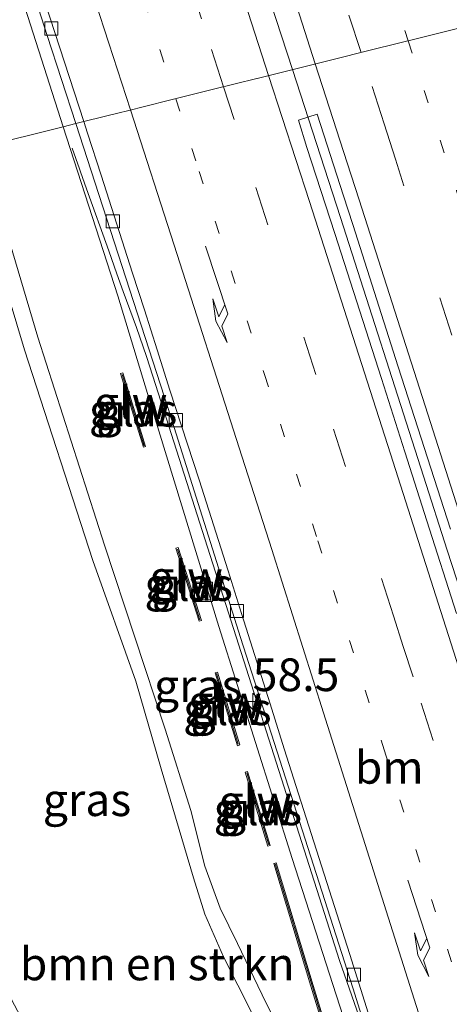
# Model space of a CAD drawing. Units: metres. Extents: x 181138 to 186552, y 562499 to 568750.
# Drawn here: x 185581 to 185614, y 562852 to 562927 of the extents above; entities that cross this region are included whole.
import ezdxf
from ezdxf.enums import TextEntityAlignment as Align

# ---------------------------------------------------------------- set-up
doc = ezdxf.new("R2010")
doc.units = ezdxf.units.M
doc.linetypes.add('VW-1-3_STREEP', pattern=[4, 1, -3])
doc.linetypes.add('VW-3-9_STREEP', pattern=[12, 3, -9])
doc.layers.get('0').update_dxf_attribs({"lineweight": 25})
for name, color, linetype, lineweight in [('B-ME-AM-KILOMETR-S-B1', 7, 'Continuous', 18), ('B-ME-BV-GELEIDECONSTRUCTIE-GELEIDERAIL-L-B1', 213, 'BV-GELEIDERAIL', 18), ('B-ME-GR-BOMENSTRUIKEN-GV-B6', 93, 'Continuous', 18), ('B-ME-GW-KRUINLIJN-L-B1', 93, 'Continuous', 18), ('B-ME-GW-TEENLIJN-L-B1', 93, 'Continuous', 18), ('B-ME-IE-GRASLAND-GV-B6', 93, 'Continuous', 18), ('B-ME-IE-HULPGEOMETRIE-L-B1', 53, 'Continuous', 18), ('B-ME-IE-INRICHTINGSELEMENT-S-B1', 253, 'Continuous', 18), ('B-ME-KW-GELUIDSWERING-GV-B6', 8, 'Continuous', 18), ('B-ME-KW-SCHERM-L-B1', 8, 'Continuous', 18), ('B-ME-VH-VERH_SOORT-BITUMEN-GV-B6', 8, 'IE-TERREINAFSCHEIDING-NATUURLIJK-HOUTWAL', 18), ('B-ME-VV-KOLK-S-B1', 8, 'Continuous', 18), ('B-ME-VW-MARKERING-13STREEP-045-L-B1', 255, 'VW-1-3_STREEP', 18), ('B-ME-VW-MARKERING-39STREEP-015-L-B1', 255, 'VW-3-9_STREEP', 18), ('B-ME-VW-MARKERING-PIJLRE750-S-B1', 7, 'Continuous', 18), ('B-ME-VW-MARKERING-STREEP-015-L-B1', 7, 'Continuous', 18)]:
    doc.layers.add(name, color=color, linetype=linetype, lineweight=lineweight)
doc.styles.add('NLCS-ISO', font='NLCS-ISO.TTF')
doc.linetypes.add('BV-GELEIDERAIL', pattern='A,10,-3,[108,NLCS.SHX,S=1,R=0,X=0,Y=0],-3', length=16)
doc.linetypes.add('IE-TERREINAFSCHEIDING-NATUURLIJK-HOUTWAL', pattern='A,7,-1.5,[67,NLCS.SHX,S=0.75,R=45,X=0,Y=0],-1.5,7,-1.5,[70,NLCS.SHX,S=0.75,R=0,X=0,Y=0],-1.5', length=20)

# ---------------------------------------------------------------- blocks, each defined once
blk = doc.blocks.new('hecto')
for p, q in [((0, 0.625), (-0.625, 0)), ((0, -0.625), (0, 0.625)), ((-0.625, 0), (0.625, 0)), ((0.625, 0), (0, -0.625))]:
    blk.add_line(p, q)
blk = doc.blocks.new('pijlr')
for p, q in [((0, 0, 0.1), (5.45, 0, 0.1)), ((5.45, -0.75, 0.1), (4.7, 0, 0.1)), ((6.2, -0.75, 0.1), (5.45, 0, 0.1)), ((4, -0.75, 0.1), (5.45, -0.75, 0.1)), ((5.7, -1.05, 0.1), (4, -0.75, 0.1)), ((7.5, -0.75, 0.1), (5.7, -1.05, 0.1)), ((7.5, -0.75, 0.1), (6.2, -0.75, 0.1))]:
    blk.add_line(p, q)
blk = doc.blocks.new('kolk')
blk.add_lwpolyline([(-0.5, -0.5), (0.5, -0.5), (0.5, 0.5), (-0.5, 0.5)], close=True)
blk = doc.blocks.new('put')
for p, q in [((0.75, 0.75), (-0.75, 0.75)), ((-0.75, 0.75), (-0.75, -0.75)), ((0.75, -0.75), (0.75, 0.75)), ((-0.75, -0.75), (0.75, -0.75))]:
    blk.add_line(p, q)
blk.add_lwpolyline([(-0.625, 0.625), (0.625, 0.625), (0.625, -0.625), (-0.625, -0.625)], close=True)

msp = doc.modelspace()

# ---------------------------------------------------------------- linework, layer by layer
at = {"layer": 'B-ME-BV-GELEIDECONSTRUCTIE-GELEIDERAIL-L-B1'}
for points in [[(185530.5505, 563136.0519, 1.5736), (185537.4205, 563116.3319, 2.0636), (185541.8205, 563103.7719, 2.3936), (185545.5505, 563092.9319, 2.6336), (185548.8505, 563083.3319, 2.8336), (185552.4205, 563072.9019, 3.0236), (185553.7605, 563068.9119, 3.1036), (185557.8605, 563056.9619, 3.3636), (185559.2005, 563053.1219, 3.4336), (185561.5105, 563046.2719, 3.5136), (185564.6105, 563037.0319, 3.6636), (185567.3005, 563029.0719, 3.8036), (185571.1405, 563017.6519, 3.9736), (185577.2955, 562999.2069, 4.2136), (185583.3005, 562981.0019, 4.4036), (185586.7005, 562970.6919, 4.4736), (185587.7005, 562967.6519, 4.5236), (185593.6905, 562949.2619, 4.6466), (185599.6593, 562930.9991, 4.7536), (185602.1843, 562923.2427, 4.8024)], [(185602.1843, 562923.2427, 4.8024), (185605.8713, 562911.9169, 4.8736), (185612.2013, 562892.1371, 4.9936), (185614.0113, 562886.4869, 5.0336), (185614.7213, 562884.2869, 5.0636), (185615.5113, 562881.7769, 5.0436), (185616.7613, 562877.8871, 5.1136), (185617.4513, 562875.6569, 5.0836), (185618.2213, 562873.2169, 5.1336), (185619.2613, 562870.0269, 5.1636), (185620.8913, 562864.8771, 5.1736), (185621.7813, 562862.0771, 5.2036), (185622.6913, 562859.1769, 5.1936), (185625.2213, 562851.2571, 5.2636), (185626.6113, 562846.7769, 5.2636), (185627.0913, 562845.2769, 5.2836), (185627.7813, 562843.1069, 5.3236), (185628.9013, 562839.4869, 5.3136), (185629.8913, 562836.3369, 5.3236), (185631.4813, 562831.3171, 5.3136), (185631.6381, 562830.8262, 5.3238)], [(185612.6848, 562833.6614, 4.9031), (185612.3129, 562834.9149, 4.8955), (185611.0329, 562839.0949, 4.9055), (185610.1429, 562842.0349, 4.8855), (185609.5329, 562843.9549, 4.9255), (185608.9429, 562845.8149, 4.8855), (185607.7529, 562849.3949, 4.8855), (185607.2929, 562850.8049, 4.8655), (185605.7829, 562855.1049, 4.8255), (185600.7529, 562870.8449, 4.7455), (185598.4729, 562878.0249, 4.6655), (185592.5329, 562896.6049, 4.5855), (185591.5029, 562899.7949, 4.5455), (185591.0167, 562901.3059, 4.5501), (185590.2597, 562903.5141, 4.5688), (185589.2319, 562906.2811, 4.5251), (185588.7555, 562907.6207, 4.5378), (185588.1361, 562909.3755, 4.4598), (185586.4321, 562914.1109, 4.2071), (185585.9753, 562915.4341, 4.1289), (185585.9021, 562915.6409, 4.1971), (185585.3487, 562917.2249, 4.3911)]]:
    msp.add_polyline3d(points, dxfattribs=at)
at = {"layer": 'B-ME-GR-BOMENSTRUIKEN-GV-B6'}
msp.add_polyline3d([(185581.418, 562850.764, 0.712), (185578.932, 562855.465, 0.9), (185576.97, 562859.569, 0.914), (185575.939, 562863.017, 0.948), (185572.807, 562873.603, 0.986), (185567.825, 562890.252, 0.982), (185564.883, 562900.365, 1.017), (185561.197, 562913.014, 0.99), (185577.133, 562916.991, 7.052), (185581.693, 562901.809, 7.197), (185586.934, 562885.707, 7.131), (185590.221, 562876.473, 7.157), (185592.161, 562869.757, 7.209), (185594.615, 562861.433, 7.145), (185595.492, 562858.64, 7.054), (185596.903, 562855.402, 6.693), (185600.209, 562848.902, 5.908)], dxfattribs=at)
at = {"layer": 'B-ME-GW-KRUINLIJN-L-B1'}
for points in [[(185609.457, 562834.16, 4.575), (185607.797, 562836.949, 4.733), (185605.689, 562841.201, 5.157), (185603.076, 562846.103, 5.621), (185600.175, 562851.847, 6.211), (185597.974, 562856.421, 6.809), (185596.658, 562859.107, 7.145), (185595.487, 562862.314, 7.272), (185594.411, 562866.574, 7.257), (185592.457, 562872.811, 7.2), (185587.812, 562886.869, 7.172), (185582.72, 562902.778, 7.113), (185578.395, 562917.306, 6.998)], [(185610.731, 562833.211, 4.42), (185609.9, 562833.146, 4.418), (185608.687, 562833.918, 4.417), (185607.317, 562835.575, 4.514), (185604.406, 562840.757, 5.187), (185600.209, 562848.902, 5.908), (185596.903, 562855.402, 6.693), (185595.492, 562858.64, 7.054), (185594.615, 562861.433, 7.145), (185592.161, 562869.757, 7.209), (185590.221, 562876.473, 7.157), (185586.934, 562885.707, 7.131), (185581.693, 562901.809, 7.197), (185577.133, 562916.991, 7.052)]]:
    msp.add_polyline3d(points, dxfattribs=at)
at = {"layer": 'B-ME-GW-TEENLIJN-L-B1'}
for points in [[(185584.657, 562918.869, 3.757), (185578.185, 562939.021, 3.704), (185570.69, 562963.412, 3.574), (185563.447, 562986.329, 3.325), (185558.936, 563001.022, 3.205), (185554.045, 563016.612, 3.067), (185548.559, 563034.913, 2.743), (185543.84, 563050.645, 2.485), (185538.352, 563068.543, 2.073), (185531.707, 563087.632, 1.56), (185526.262, 563104.098, 1.276), (185521.321, 563118.578, 0.965), (185516.482, 563131.194, 0.714), (185511.205, 563145.441, 0.237), (185506.017, 563160.01, -0.211), (185499.738, 563177.127, -0.744), (185492.782, 563196.721, -1.362), (185486.005, 563215.73, -1.961), (185480.033, 563231.877, -2.523), (185473.992, 563249.085, -3.306), (185467.112, 563267.221, -3.987)], [(185607.612, 562846.016, 4.423), (185602.172, 562862.92, 4.235), (185596.545, 562880.649, 4.141), (185591.971, 562895.607, 4.049), (185588.826, 562905.933, 3.87), (185584.657, 562918.869, 3.757)]]:
    msp.add_polyline3d(points, dxfattribs=at)
at = {"layer": 'B-ME-IE-GRASLAND-GV-B6'}
for points in [[(185514.1214, 563143.0508, 0.1811), (185522.8971, 563117.8886, 0.9058), (185531.0547, 563094.2639, 1.4592), (185536.3755, 563078.4984, 1.8309), (185542.6286, 563059.9333, 2.1685), (185550.9665, 563033.8256, 2.6123), (185555.7642, 563017.7364, 2.8188), (185561.8642, 562996.5082, 3.1071), (185568.6205, 562973.4904, 3.2923), (185574.818, 562952.6272, 3.4614), (185583.4338, 562925.8485, 3.6091), (185585.6182, 562919.1086, 3.661), (185584.657, 562918.869, 3.757)], [(185584.657, 562918.869, 3.757), (185578.395, 562917.306, 6.998), (185572.002, 562937.146, 6.967), (185565.027, 562960.285, 6.755), (185560.137, 562975.875, 6.558), (185554.273, 562994.101, 6.018), (185548.582, 563012.432, 5.632), (185542.982, 563030.112, 5.182), (185537.252, 563047.968, 4.943), (185531.081, 563066.057, 4.512), (185524.544, 563084.889, 4.223), (185519.948, 563098.691, 4.01), (185514.045, 563115.627, 3.791), (185507.898, 563132.788, 3.481)], [(185584.657, 562918.869, 3.757), (185578.185, 562939.021, 3.704), (185570.69, 562963.412, 3.574), (185563.447, 562986.329, 3.325), (185558.936, 563001.022, 3.205), (185554.045, 563016.612, 3.067), (185548.559, 563034.913, 2.743), (185543.84, 563050.645, 2.485), (185538.352, 563068.543, 2.073), (185531.707, 563087.632, 1.56), (185526.262, 563104.098, 1.276), (185521.321, 563118.578, 0.965), (185516.482, 563131.194, 0.714)], [(185516.482, 563131.194, 0.714), (185521.321, 563118.578, 0.965), (185526.262, 563104.098, 1.276), (185531.707, 563087.632, 1.56), (185538.352, 563068.543, 2.073), (185543.84, 563050.645, 2.485), (185548.559, 563034.913, 2.743), (185554.045, 563016.612, 3.067), (185558.936, 563001.022, 3.205), (185563.447, 562986.329, 3.325), (185570.69, 562963.412, 3.574), (185578.185, 562939.021, 3.704), (185584.657, 562918.869, 3.757)], [(185614.7321, 562881.6341, 4.26), (185612.4639, 562888.7423, 4.2449), (185610.7889, 562894.0145, 4.1895), (185609.8905, 562896.8105, 4.19), (185608.9919, 562899.6067, 4.158), (185605.4279, 562910.7121, 4.1047), (185603.2895, 562917.2743, 4.0716), (185602.6559, 562919.3683, 4.0607), (185604.0719, 562919.8255, 4.0417), (185606.0965, 562913.5931, 4.0591), (185606.7919, 562911.3857, 4.0535), (185610.2715, 562900.5173, 4.1241), (185614.2629, 562888.0903, 4.2)], [(185603.076, 562846.103, 5.621), (185600.175, 562851.847, 6.211), (185597.974, 562856.421, 6.809), (185596.658, 562859.107, 7.145), (185595.487, 562862.314, 7.272), (185594.411, 562866.574, 7.257), (185592.457, 562872.811, 7.2), (185587.812, 562886.869, 7.172), (185582.72, 562902.778, 7.113), (185578.395, 562917.306, 6.998), (185584.657, 562918.869, 3.757)], [(185607.612, 562846.016, 4.423), (185602.172, 562862.92, 4.235), (185596.545, 562880.649, 4.141), (185591.971, 562895.607, 4.049), (185588.826, 562905.933, 3.87), (185584.657, 562918.869, 3.757), (185585.6182, 562919.1086, 3.661), (185592.6813, 562897.3166, 3.8288), (185598.207, 562879.8067, 3.9229), (185606.7934, 562853.0079, 4.0825), (185611.8297, 562836.9755, 4.1217)], [(185584.657, 562918.869, 3.757), (185588.826, 562905.933, 3.87), (185591.971, 562895.607, 4.049), (185596.545, 562880.649, 4.141), (185602.172, 562862.92, 4.235), (185607.612, 562846.016, 4.423)], [(185600.209, 562848.902, 5.908), (185596.903, 562855.402, 6.693), (185595.492, 562858.64, 7.054), (185594.615, 562861.433, 7.145), (185592.161, 562869.757, 7.209), (185590.221, 562876.473, 7.157), (185586.934, 562885.707, 7.131), (185581.693, 562901.809, 7.197), (185577.133, 562916.991, 7.052), (185578.395, 562917.306, 6.998), (185582.72, 562902.778, 7.113), (185587.812, 562886.869, 7.172), (185592.457, 562872.811, 7.2), (185594.411, 562866.574, 7.257), (185595.487, 562862.314, 7.272), (185596.658, 562859.107, 7.145), (185597.974, 562856.421, 6.809), (185600.175, 562851.847, 6.211), (185603.076, 562846.103, 5.621)], [(185589.048, 562899.99, 4.42), (185590.786, 562894.364, 4.419), (185590.962, 562894.419, 4.419), (185589.225, 562900.045, 4.42), (185589.048, 562899.99, 4.42)], [(185593.279, 562886.632, 4.424), (185595.044, 562881.047, 4.463), (185595.22, 562881.103, 4.463), (185593.455, 562886.688, 4.424), (185593.279, 562886.632, 4.424)], [(185596.267, 562877.116, 4.483), (185597.977, 562871.538, 4.499), (185598.153, 562871.593, 4.499), (185596.443, 562877.171, 4.483), (185596.267, 562877.116, 4.483)], [(185598.582, 562869.505, 4.499), (185600.315, 562863.845, 4.499), (185600.492, 562863.899, 4.499), (185598.758, 562869.56, 4.499), (185598.582, 562869.505, 4.499)], [(185606.357, 562844.757, 4.625), (185603.773, 562853.189, 4.53), (185600.93, 562862.574, 4.499), (185600.752, 562862.521, 4.499), (185603.597, 562853.135, 4.53), (185606.181, 562844.703, 4.625)]]:
    msp.add_polyline3d(points, dxfattribs=at)
at = {"layer": 'B-ME-IE-HULPGEOMETRIE-L-B1'}
msp.add_polyline3d([(185578.395, 562917.306, 6.998), (185584.657, 562918.869, 3.757), (185585.6182, 562919.1086, 3.661), (185586.2304, 562919.2618, 3.5998), (185586.3452, 562919.2905, 3.736), (185589.0277, 562919.9601, 3.8256), (185589.468, 562920.07, 3.738), (185592.672, 562920.869, 3.848), (185592.6864, 562920.8726, 3.9312), (185596.041, 562921.71, 3.932), (185596.1433, 562921.7355, 4.0215), (185599.456, 562922.562, 3.984), (185599.4804, 562922.5681, 4.1054), (185604.9941, 562923.9442, 4.0941), (185608.327, 562924.7759, 4.0151), (185611.8438, 562925.6536, 3.9348), (185615.4119, 562926.544, 3.8497)], dxfattribs=at)
at = {"layer": 'B-ME-KW-GELUIDSWERING-GV-B6'}
for points in [[(185589.048, 562899.99, 4.42), (185589.225, 562900.045, 4.42), (185590.962, 562894.419, 4.419), (185590.786, 562894.364, 4.419), (185589.048, 562899.99, 4.42)], [(185593.279, 562886.632, 4.424), (185593.455, 562886.688, 4.424), (185595.22, 562881.103, 4.463), (185595.044, 562881.047, 4.463), (185593.279, 562886.632, 4.424)], [(185596.267, 562877.116, 4.483), (185596.443, 562877.171, 4.483), (185598.153, 562871.593, 4.499), (185597.977, 562871.538, 4.499), (185596.267, 562877.116, 4.483)], [(185598.582, 562869.505, 4.499), (185598.758, 562869.56, 4.499), (185600.492, 562863.899, 4.499), (185600.315, 562863.845, 4.499), (185598.582, 562869.505, 4.499)], [(185609.633, 562834.215, 4.575), (185609.457, 562834.16, 4.575), (185606.181, 562844.703, 4.625), (185603.597, 562853.135, 4.53), (185600.752, 562862.521, 4.499), (185600.93, 562862.574, 4.499), (185603.773, 562853.189, 4.53), (185606.357, 562844.757, 4.625), (185609.633, 562834.215, 4.575)]]:
    msp.add_polyline3d(points, dxfattribs=at)
at = {"layer": 'B-ME-KW-SCHERM-L-B1'}
for p, q in [((185589.161, 562899.93, 6.349), (185590.846, 562894.465, 6.35)), ((185593.397, 562886.566, 6.394), (185595.109, 562881.155, 6.416)), ((185596.383, 562877.069, 6.416), (185598.037, 562871.663, 6.416)), ((185598.687, 562869.458, 6.416), (185600.378, 562863.947, 6.416))]:
    msp.add_line(p, q, dxfattribs=at)
msp.add_polyline3d([(185600.855, 562862.492, 6.514), (185603.692, 562853.178, 6.514), (185606.267, 562844.739, 6.514), (185609.532, 562834.266, 6.546)], dxfattribs=at)
at = {"layer": 'B-ME-VH-VERH_SOORT-BITUMEN-GV-B6'}
for points in [[(185567.5707, 562979.2417, 3.2304), (185568.6783, 562975.4167, 3.2644), (185570.6907, 562968.5335, 3.2757), (185574.5683, 562955.4277, 3.4044), (185575.5021, 562952.3981, 3.4348), (185576.7535, 562948.6107, 3.4517), (185577.5767, 562946.0555, 3.451), (185579.2161, 562941.0529, 3.4644), (185580.2579, 562937.8161, 3.4927), (185581.7687, 562932.9687, 3.5069), (185582.5473, 562930.6461, 3.5054), (185586.2304, 562919.2618, 3.5998), (185585.6182, 562919.1086, 3.661), (185583.4338, 562925.8485, 3.6091), (185574.818, 562952.6272, 3.4614), (185568.6205, 562973.4904, 3.2923), (185561.8642, 562996.5082, 3.1071)], [(185615.4119, 562926.544, 3.8497), (185611.8438, 562925.6536, 3.9348), (185608.327, 562924.7759, 4.0151), (185604.9941, 562923.9442, 4.0941), (185599.4804, 562922.5681, 4.1054), (185599.456, 562922.562, 3.984), (185596.1433, 562921.7355, 4.0215), (185596.041, 562921.71, 3.932), (185592.6864, 562920.8726, 3.9312), (185592.672, 562920.869, 3.848), (185589.468, 562920.07, 3.738), (185589.0277, 562919.9601, 3.8256), (185586.3452, 562919.2905, 3.736), (185586.2304, 562919.2618, 3.5998), (185582.5473, 562930.6461, 3.5054)], [(185610.6231, 562842.6793, 4.0927), (185606.5659, 562855.5769, 4.0309), (185602.6365, 562867.8513, 3.935), (185601.5593, 562871.2927, 3.9213), (185600.4819, 562874.7341, 3.89), (185598.2979, 562881.6409, 3.8696), (185597.2765, 562884.9113, 3.8451), (185595.0527, 562891.8667, 3.8312), (185592.8231, 562898.7333, 3.7692), (185591.8441, 562901.8045, 3.7631), (185590.8649, 562904.8757, 3.7085), (185589.9695, 562907.6781, 3.7019), (185587.5671, 562915.1639, 3.6236), (185586.5173, 562918.3751, 3.6072), (185586.2304, 562919.2618, 3.5998), (185586.3452, 562919.2905, 3.736), (185589.0277, 562919.9601, 3.8256), (185589.468, 562920.07, 3.738), (185592.672, 562920.869, 3.848), (185592.6864, 562920.8726, 3.9312), (185596.041, 562921.71, 3.932), (185596.1433, 562921.7355, 4.0215), (185599.456, 562922.562, 3.984), (185599.4804, 562922.5681, 4.1054), (185604.9941, 562923.9442, 4.0941), (185608.327, 562924.7759, 4.0151), (185611.8438, 562925.6536, 3.9348), (185615.4119, 562926.544, 3.8497)], [(185614.2629, 562888.0903, 4.2), (185610.2715, 562900.5173, 4.1241), (185606.7919, 562911.3857, 4.0535), (185606.0965, 562913.5931, 4.0591), (185604.0719, 562919.8255, 4.0417), (185602.6559, 562919.3683, 4.0607), (185603.2895, 562917.2743, 4.0716), (185605.4279, 562910.7121, 4.1047), (185608.9919, 562899.6067, 4.158), (185609.8905, 562896.8105, 4.19), (185610.7889, 562894.0145, 4.1895), (185612.4639, 562888.7423, 4.2449), (185614.7321, 562881.6341, 4.26)], [(185614.1501, 562829.3276, 4.1595), (185612.8244, 562833.7506, 4.1365), (185611.8297, 562836.9755, 4.1217), (185606.7934, 562853.0079, 4.0825), (185598.207, 562879.8067, 3.9229), (185592.6813, 562897.3166, 3.8288), (185585.6182, 562919.1086, 3.661), (185586.2304, 562919.2618, 3.5998), (185586.5173, 562918.3751, 3.6072), (185587.5671, 562915.1639, 3.6236), (185589.9695, 562907.6781, 3.7019), (185590.8649, 562904.8757, 3.7085), (185591.8441, 562901.8045, 3.7631), (185592.8231, 562898.7333, 3.7692), (185595.0527, 562891.8667, 3.8312), (185597.2765, 562884.9113, 3.8451), (185598.2979, 562881.6409, 3.8696), (185600.4819, 562874.7341, 3.89), (185601.5593, 562871.2927, 3.9213), (185602.6365, 562867.8513, 3.935), (185606.5659, 562855.5769, 4.0309), (185610.6231, 562842.6793, 4.0927), (185612.3167, 562836.9021, 4.1066), (185614.1501, 562829.3276, 4.1595)]]:
    msp.add_polyline3d(points, dxfattribs=at)
at = {"layer": 'B-ME-VW-MARKERING-13STREEP-045-L-B1'}
for points in [[(185542.0617, 563131.0787, 0.8092), (185547.8305, 563114.4407, 1.23), (185553.5559, 563097.8793, 1.62), (185558.2543, 563084.2063, 1.922), (185564.6809, 563065.3483, 2.28), (185569.1311, 563052.2399, 2.502), (185570.0035, 563049.6809, 2.5575), (185570.8759, 563047.1219, 2.58), (185576.1025, 563031.7381, 2.84), (185582.1553, 563013.6173, 3.0885), (185583.0201, 563011.0285, 3.1144), (185583.8883, 563008.3937, 3.154), (185586.4933, 563000.4891, 3.25), (185587.3617, 562997.8541, 3.27), (185589.0983, 562992.5845, 3.3448), (185589.9667, 562989.9495, 3.36), (185591.7033, 562984.6797, 3.43), (185598.0205, 562965.4501, 3.59), (185598.9367, 562962.6581, 3.6007), (185601.6849, 562954.2821, 3.6772), (185603.4315, 562948.8915, 3.7037), (185604.3047, 562946.1961, 3.7294), (185609.5447, 562930.0243, 3.81), (185611.0239, 562925.449, 3.8333)], [(185555.2233, 563036.3207, 2.6913), (185556.1187, 563033.6499, 2.7383), (185557.0141, 563030.9791, 2.7705), (185557.9095, 563028.3085, 2.8228), (185559.7003, 563022.9669, 2.893), (185560.5957, 563020.2961, 2.95), (185561.4911, 563017.6255, 2.974), (185566.9367, 563001.3263, 3.2054), (185568.7641, 562995.8475, 3.2628), (185570.5917, 562990.3517, 3.3437), (185571.5057, 562987.5957, 3.3639), (185576.0757, 562973.8149, 3.4963), (185581.4813, 562957.4137, 3.6302), (185583.2313, 562952.0373, 3.6903), (185584.1063, 562949.3491, 3.6898), (185589.9981, 562931.1427, 3.7866), (185590.8265, 562928.5767, 3.8044), (185593.2625, 562921.0164, 3.8445)], [(185611.0239, 562925.449, 3.8333), (185614.7343, 562913.9723, 3.8919), (185619.8737, 562898.0399, 4), (185624.9353, 562882.2057, 4.0854), (185629.8407, 562866.5671, 4.178), (185632.3033, 562858.7569, 4.22), (185633.1309, 562856.1595, 4.2475), (185638.9241, 562837.9775, 4.3604), (185639.7123, 562835.4615, 4.39), (185640.892, 562831.6964, 4.4037)], [(185593.2625, 562921.0164, 3.8445), (185595.0547, 562915.4543, 3.874), (185600.0541, 562899.9225, 4), (185604.1239, 562887.2141, 4.07), (185609.1987, 562871.2169, 4.1697), (185615.5003, 562851.3489, 4.2671), (185616.3267, 562848.7275, 4.271), (185619.6331, 562838.2417, 4.3308), (185620.4597, 562835.6201, 4.3577), (185622.2085, 562830.0413, 4.3651)]]:
    msp.add_polyline3d(points, dxfattribs=at)
at = {"layer": 'B-ME-VW-MARKERING-39STREEP-015-L-B1'}
for points in [[(185596.9184, 562921.9289, 3.9433), (185595.2349, 562927.1241, 3.91), (185592.0519, 562936.9517, 3.854), (185587.9239, 562949.6959, 3.79), (185587.0983, 562952.2447, 3.762), (185581.0339, 562970.7721, 3.6292), (185580.2009, 562973.3161, 3.59), (185577.7021, 562980.9485, 3.5366), (185571.6429, 562999.1541, 3.3397), (185567.2247, 563012.4231, 3.1678), (185562.8325, 563025.5851, 2.97), (185558.2953, 563039.0033, 2.7659), (185554.6369, 563049.7889, 2.5844), (185549.9981, 563063.4191, 2.3271), (185549.0631, 563066.1479, 2.2605), (185543.4537, 563082.5215, 1.9479), (185540.9335, 563089.9245, 1.7861), (185540.1407, 563092.2617, 1.7225), (185534.6073, 563108.1963, 1.3684), (185529.0011, 563124.3597, 0.9617)], [(185607.4304, 562924.5522, 3.9356), (185603.9687, 562935.2787, 3.8683), (185599.5713, 562948.8075, 3.7995), (185594.2947, 562965.0419, 3.6773), (185587.9005, 562984.4789, 3.4937), (185581.3427, 563004.2491, 3.2814), (185575.7899, 563020.9507, 3.0628), (185570.4893, 563036.6563, 2.85), (185565.2373, 563052.2213, 2.5838), (185559.9221, 563067.9329, 2.3), (185554.1695, 563084.7285, 1.977), (185551.3813, 563092.8151, 1.8094), (185550.4667, 563095.4589, 1.74), (185549.5519, 563098.1025, 1.69), (185546.8077, 563106.0337, 1.5), (185541.3193, 563121.8957, 1.1251)], [(185637.0765, 562831.3585, 4.4889), (185635.2675, 562837.1511, 4.47), (185633.5045, 562842.7963, 4.41), (185632.6231, 562845.6187, 4.3981), (185631.7417, 562848.4413, 4.37), (185626.4963, 562865.0411, 4.2738), (185621.2939, 562881.3055, 4.1726), (185617.8259, 562892.1485, 4.13), (185614.3739, 562902.9219, 4.0631), (185610.0589, 562916.3883, 3.9721), (185609.1959, 562919.0817, 3.97), (185607.4304, 562924.5522, 3.9356)], [(185626.0658, 562830.3829, 4.4639), (185622.1659, 562842.7353, 4.4196), (185616.0393, 562862.1925, 4.31), (185612.9449, 562871.9409, 4.24), (185611.4057, 562876.7923, 4.23), (185610.6619, 562879.1309, 4.2012), (185609.9181, 562881.4695, 4.1993), (185603.9743, 562899.9311, 4.0863), (185597.7313, 562919.4213, 3.9514), (185596.9184, 562921.9289, 3.9433)]]:
    msp.add_polyline3d(points, dxfattribs=at)
at = {"layer": 'B-ME-VW-MARKERING-STREEP-015-L-B1'}
for points in [[(185600.3653, 562922.7885, 4.0461), (185597.4933, 562931.6591, 3.99), (185591.4841, 562950.2125, 3.8774), (185590.6461, 562952.7837, 3.8694), (185585.6083, 562968.2179, 3.7475), (185579.6723, 562986.2653, 3.58), (185575.5503, 562998.7261, 3.44), (185570.1811, 563014.7835, 3.23), (185564.7033, 563031.1015, 2.99), (185559.2973, 563047.1489, 2.7295), (185553.3743, 563064.6157, 2.4144), (185548.0975, 563080.0521, 2.1099), (185542.5229, 563096.3667, 1.7594), (185536.7299, 563112.9369, 1.3552), (185531.2929, 563128.5861, 0.9851)], [(185536.3843, 563124.9101, 1.1185), (185542.1651, 563108.2607, 1.5178), (185547.8569, 563091.7997, 1.8981), (185553.5487, 563075.3389, 2.23), (185559.2913, 563058.4975, 2.5446), (185564.9407, 563041.8987, 2.83), (185570.1225, 563026.5143, 3.0688), (185575.3413, 563010.9189, 3.2841), (185580.5971, 562995.1125, 3.4701), (185585.8173, 562979.3073, 3.6261), (185591.0021, 562963.5035, 3.77), (185596.3865, 562947.0373, 3.8902), (185602.7297, 562927.4189, 4.009), (185603.9335, 562923.6795, 4.0292)], [(185533.2455, 563100.1435, 1.4338), (185534.1449, 563097.5427, 1.5074), (185539.6815, 563081.4637, 1.8475), (185545.3385, 563064.9411, 2.17), (185548.1573, 563056.6951, 2.3451), (185549.0969, 563053.9465, 2.39), (185550.7657, 563048.9909, 2.4969), (185552.2243, 563044.5769, 2.5671), (185553.9945, 563038.4539, 2.6599), (185554.6681, 563036.1443, 2.6808), (185558.6963, 563022.3811, 2.88), (185563.7219, 563005.2123, 3.09), (185568.6993, 562988.2253, 3.3), (185570.2997, 562982.8255, 3.3554), (185575.0951, 562966.5719, 3.4603), (185577.4869, 562958.3915, 3.5385), (185578.2841, 562955.6647, 3.55), (185583.1659, 562940.6325, 3.6346), (185583.9795, 562938.1271, 3.6596), (185588.1499, 562925.2539, 3.7104), (185589.7971, 562920.1521, 3.7466)], [(185603.9335, 562923.6795, 4.0292), (185606.3685, 562916.1151, 4.0699), (185607.2783, 562913.2893, 4.07), (185612.5473, 562896.8827, 4.17), (185617.4381, 562881.5743, 4.246), (185621.5681, 562868.5883, 4.3497), (185627.1895, 562850.8637, 4.4423), (185630.2275, 562841.2157, 4.501), (185631.8703, 562835.9635, 4.5575), (185633.4122, 562831.0341, 4.5735)], [(185629.6599, 562830.7014, 4.5643), (185626.7751, 562839.9317, 4.52), (185620.6741, 562859.2955, 4.42), (185614.8927, 562877.5565, 4.3112), (185609.6943, 562893.8625, 4.217), (185603.4875, 562913.1455, 4.1071), (185600.3653, 562922.7885, 4.0461)], [(185589.7971, 562920.1521, 3.7466), (185593.1319, 562909.8233, 3.82), (185598.1219, 562894.3145, 3.9442), (185600.6199, 562886.5397, 3.9704), (185603.7693, 562876.5509, 4.04), (185604.5565, 562874.0537, 4.04), (185607.7441, 562863.9845, 4.1096), (185609.3571, 562858.9097, 4.1121), (185614.6351, 562842.2627, 4.2025), (185615.3837, 562839.8855, 4.24), (185618.5795, 562829.72, 4.2811)]]:
    msp.add_polyline3d(points, dxfattribs=at)

# ---------------------------------------------------------------- block references
at = {"layer": 'B-ME-AM-KILOMETR-S-B1', "rotation": 90}
msp.add_blockref('hecto', (185599.1464, 562874.928, 4.0094), dxfattribs=at)
at = {"layer": 'B-ME-IE-INRICHTINGSELEMENT-S-B1', "rotation": 90}
msp.add_blockref('put', (185595.324, 562883.304, 3.841), dxfattribs=at)
at = {"layer": 'B-ME-VV-KOLK-S-B1', "rotation": 90}
for p in [(185583.7602, 562926.381, 3.5339), (185588.4542, 562911.6317, 3.6316), (185593.27, 562896.4285, 3.763), (185597.938, 562881.8457, 3.8375), (185606.8871, 562854.0172, 4.0277)]:
    msp.add_blockref('kolk', p, dxfattribs=at)
at = {"layer": 'B-ME-VW-MARKERING-PIJLRE750-S-B1'}
for p, rotation in [((185595.547, 562909.7316, 3.8829), 288.3), ((185611.0012, 562861.2604, 4.1729), 288)]:
    msp.add_blockref('pijlr', p, dxfattribs=dict(at, rotation=rotation))

# ---------------------------------------------------------------- texts
at = {"layer": 'B-ME-AM-KILOMETR-S-B1', "ltscale": 0.2, "style": 'NLCS-ISO'}
msp.add_text('58.5', height=2.5, dxfattribs=at).set_placement((185599.1464, 562874.928, 4.0094), align=Align.BOTTOM_LEFT)
at = {"layer": 'B-ME-GR-BOMENSTRUIKEN-GV-B6', "ltscale": 0.2, "style": 'NLCS-ISO'}
msp.add_text('bmn en strkn', height=2.5, dxfattribs=at).set_placement((185591.8429, 562854.8464), align=Align.MIDDLE_CENTER)
at = {"layer": 'B-ME-IE-GRASLAND-GV-B6', "ltscale": 0.2, "style": 'NLCS-ISO'}
for p in [(185590.005, 562897.2045), (185594.2495, 562883.8675), (185594.9787, 562876.1273), (185597.21, 562874.3545), (185586.4795, 562867.405), (185599.537, 562866.7025)]:
    msp.add_text('gras', height=2.5, dxfattribs=at).set_placement(p, align=Align.MIDDLE_CENTER)
at = {"layer": 'B-ME-KW-GELUIDSWERING-GV-B6', "ltscale": 0.2, "style": 'NLCS-ISO'}
for p in [(185589.8138, 562897.7616), (185594.0554, 562884.4204), (185597.0214, 562874.9068), (185599.3458, 562867.2628)]:
    msp.add_text('glw', height=2.5, dxfattribs=at).set_placement(p, align=Align.MIDDLE_CENTER)
at = {"layer": 'B-ME-KW-SCHERM-L-B1', "ltscale": 0.2, "style": 'NLCS-ISO'}
for p in [(185590.0035, 562897.1975), (185594.253, 562883.8605), (185597.21, 562874.366), (185599.5325, 562866.7025)]:
    msp.add_text('glw', height=2.5, dxfattribs=at).set_placement(p, align=Align.MIDDLE_CENTER)
at = {"layer": 'B-ME-VW-MARKERING-13STREEP-045-L-B1', "ltscale": 0.2, "style": 'NLCS-ISO'}
msp.add_text('bm', height=2.5, dxfattribs=at).set_placement((185609.5822, 562869.8804), align=Align.MIDDLE_CENTER)

doc.saveas('drawing.dxf')
